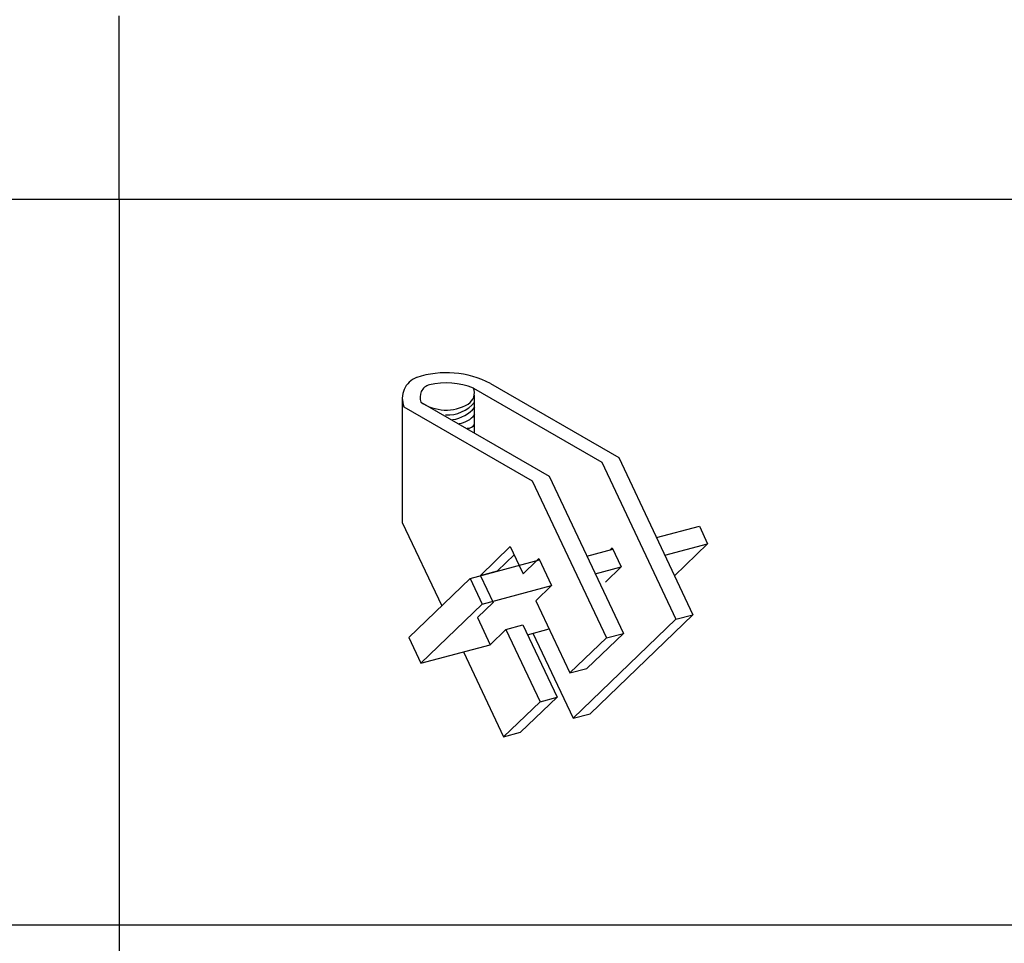
# Model space of a CAD drawing. Extents: x 15 to 405, y 8 to 286.
# Drawn here: x 112 to 128, y 211 to 226 of the extents above; entities that cross this region are included whole.
import ezdxf

# ---------------------------------------------------------------- set-up
doc = ezdxf.new("R2010")
doc.units = 0
doc.header["$MEASUREMENT"] = 0
doc.linetypes.add('DASHED1', pattern=[2.5, 1.25, -1.25])
doc.layers.add('_1-7_金具', color=7, linetype='CONTINUOUS')
doc.layers.add('_F-2_太線１', color=7, linetype='CONTINUOUS')

msp = doc.modelspace()

# ---------------------------------------------------------------- linework, layer by layer
at = {"layer": '_1-7_金具', "color": 3, "linetype": 'Continuous'}
for p, q in [((119.342, 219.918), (121.44, 218.707)), ((119.62, 219.992), (121.718, 218.781)), ((118.177, 219.75), (118.177, 217.72)), ((119.354, 219.801), (119.354, 219.184)), ((118.204, 219.613), (120.302, 218.402)), ((118.482, 219.687), (120.58, 218.476)), ((121.718, 218.781), (122.932, 216.21)), ((121.44, 218.707), (122.654, 216.135)), ((120.58, 218.476), (121.795, 215.905)), ((120.302, 218.402), (121.516, 215.83)), ((118.177, 217.72), (118.822, 216.355)), ((122.336, 217.472), (123.037, 217.66)), ((123.037, 217.66), (123.173, 217.37)), ((122.473, 217.183), (123.173, 217.37)), ((123.173, 217.37), (122.631, 216.848)), ((119.454, 216.853), (119.943, 217.324)), ((119.732, 216.928), (120.006, 217.192)), ((119.943, 217.324), (120.088, 217.017)), ((121.198, 217.167), (121.621, 217.28)), ((121.61, 217.303), (121.572, 217.267)), ((121.61, 217.303), (121.757, 216.991)), ((119.287, 216.802), (120.421, 217.106)), ((120.41, 217.129), (120.373, 217.093)), ((120.41, 217.129), (120.619, 216.686)), ((119.454, 216.853), (119.732, 216.928)), ((119.454, 216.853), (119.456, 216.848)), ((119.732, 216.928), (119.735, 216.922)), ((121.335, 216.878), (121.757, 216.991)), ((121.757, 216.991), (121.5, 216.743)), ((119.287, 216.802), (118.282, 215.836)), ((119.287, 216.802), (119.485, 216.382)), ((119.485, 216.382), (120.619, 216.686)), ((120.619, 216.686), (120.362, 216.438)), ((118.481, 215.416), (119.485, 216.382)), ((120.362, 216.438), (120.92, 215.257)), ((121.25, 214.591), (122.932, 216.21)), ((122.654, 216.135), (122.932, 216.21)), ((119.872, 215.967), (120.15, 216.042)), ((120.15, 216.042), (120.709, 214.86)), ((122.654, 216.135), (120.972, 214.517)), ((119.872, 215.967), (119.615, 215.719)), ((119.872, 215.967), (120.431, 214.785)), ((120.225, 215.883), (120.579, 215.978)), ((120.315, 215.907), (120.972, 214.517)), ((121.795, 215.905), (121.198, 215.331)), ((121.516, 215.83), (121.795, 215.905)), ((118.282, 215.836), (118.481, 215.416)), ((118.481, 215.416), (119.615, 215.719)), ((121.516, 215.83), (120.92, 215.257)), ((119.177, 215.602), (119.834, 214.212)), ((120.92, 215.257), (121.198, 215.331)), ((120.431, 214.785), (119.834, 214.212)), ((120.709, 214.86), (120.112, 214.286)), ((120.431, 214.785), (120.709, 214.86)), ((120.972, 214.517), (121.25, 214.591)), ((119.834, 214.212), (120.112, 214.286))]:
    msp.add_line(p, q, dxfattribs=at)
at = {"layer": '_1-7_金具', "color": 3, "linetype": 'DASHED1'}
for p, q in [((120.088, 217.017), (120.153, 216.881)), ((120.373, 217.093), (120.153, 216.881)), ((119.456, 216.848), (119.663, 216.41)), ((119.663, 216.41), (119.405, 216.162)), ((119.405, 216.162), (119.615, 215.719))]:
    msp.add_line(p, q, dxfattribs=at)
at = {"layer": '_1-7_金具', "color": 3, "linetype": 'Continuous'}
for centre, radius, start, end in [((118.542, 219.75), 0.365, 110.9383, 202.0915), ((118.898, 218.598), 1.57, 62.6038, 108.0238), ((118.68, 219.767), 0.213, 106.4297, 201.8725), ((118.891, 218.734), 1.267, 69.155, 102.3587), ((119.144, 219.838), 0.213, 301.4483, 21.8725), ((118.893, 220.276), 0.718, 235.0709, 300.2931), ((118.922, 220.042), 0.563, 266.1094, 321.1932), ((118.92, 219.971), 0.575, 277.8216, 320.2411), ((119.062, 219.72), 0.383, 276.6608, 321.6467), ((119.239, 219.409), 0.15, 270.4124, 323.3801)]:
    msp.add_arc(centre, radius, start, end, dxfattribs=at)
at = {"layer": '_F-2_太線１', "color": 3, "linetype": 'Continuous'}
for p, q in [((113.546, 223.006), (113.546, 226.006)), ((19.046, 223.006), (208.046, 223.006)), ((113.546, 223.006), (113.546, 196.006)), ((113.546, 223.006), (113.546, 196.006)), ((19.046, 211.134), (160.796, 211.134))]:
    msp.add_line(p, q, dxfattribs=at)

doc.saveas('drawing.dxf')
